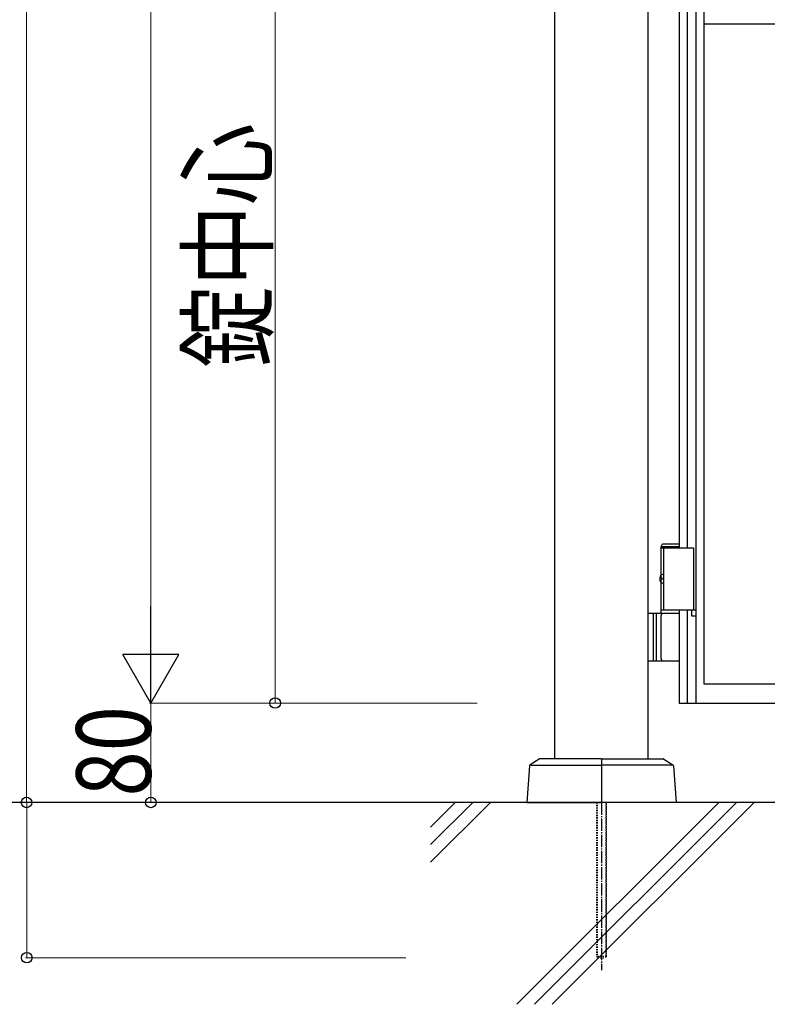
# Model space of a CAD drawing. Units: millimetres. Extents: x 0 to 8410, y 0 to 5940.
# Drawn here: x 2867 to 3468, y 2780 to 3572 of the extents above; entities that cross this region are included whole.
import ezdxf

# ---------------------------------------------------------------- set-up
doc = ezdxf.new("R2010")
doc.units = ezdxf.units.MM
doc.linetypes.add('YCENTER_1', pattern=[13, 10, -1, 1, -1])
doc.linetypes.add('YDOT_1', pattern=[2, 1, -1])
for name, color, linetype, lineweight in [('YKK_A1', 4, 'Continuous', 30), ('YKK_D', 6, 'Continuous', 13), ('YSS_K', 3, 'Continuous', 13)]:
    doc.layers.add(name, color=color, linetype=linetype, lineweight=lineweight)
doc.styles.add('text-b', font='extslim2.shx', dxfattribs={"width": 0.8, "bigfont": 'extfont2.shx'})

msp = doc.modelspace()

# ---------------------------------------------------------------- linework, layer by layer
at = {"layer": 'YKK_A1'}
for p, q in [((3297.02, 2977.33), (3297.02, 4238.83)), ((3372.02, 2977.33), (3372.02, 4238.83)), ((3382.52, 3148.33), (3383.67, 3150.33)), ((3382.52, 3148.33), (3397.02, 3148.33)), ((3382.52, 3125.3), (3382.52, 3148.33)), ((3382.52, 3147.33), (3408.52, 3147.33)), ((3383.67, 3150.33), (3397.02, 3150.33)), ((3384.52, 3147.33), (3384.52, 3097.33)), ((3408.52, 3147.33), (3408.52, 3097.33)), ((3382.46, 3124.43), (3381.87, 3124.43)), ((3383.48, 3122.75), (3382.89, 3122.75)), ((3382.46, 3120.23), (3381.87, 3120.23)), ((3382.52, 3094.33), (3382.52, 3119.36)), ((3383.48, 3121.91), (3382.89, 3121.91)), ((3397.02, 3094.33), (3372.02, 3094.33)), ((3376.02, 3094.33), (3376.02, 3056.33)), ((3378.52, 3094.33), (3378.52, 3056.33)), ((3382.52, 3097.33), (3408.52, 3097.33)), ((3382.52, 3057.83), (3382.52, 3092.83)), ((3372.02, 3056.33), (3397.02, 3056.33)), ((3284.27, 2977.17), (3277.05, 2972.6)), ((3277.76, 2972.33), (3334.52, 2972.33)), ((3334.02, 2977.33), (3284.81, 2977.33)), ((3334.52, 2976.83), (3334.52, 2942.83)), ((3334.52, 2976.83), (3334.52, 2942.83)), ((3391.28, 2972.33), (3334.52, 2972.33)), ((3335.02, 2977.33), (3384.23, 2977.33)), ((3384.76, 2977.17), (3391.99, 2972.6)), ((3276.58, 2971.82), (3274.52, 2942.33)), ((3392.46, 2971.82), (3394.52, 2942.33)), ((5578.02, 2942.33), (2704.55, 2942.33)), ((3274.52, 2942.33), (3334.02, 2942.33)), ((3394.52, 2942.33), (3335.02, 2942.33))]:
    msp.add_line(p, q, dxfattribs=at)
at = {"layer": 'YKK_A1', "linetype": 'Continuous', "ltscale": 0.5}
for p, q in [((3417.01, 3037.61), (3417.01, 4122.33)), ((3410.37, 4117.36), (3410.37, 3022.35)), ((3397.02, 4007.33), (3397.01, 3147.33)), ((3403.77, 3147.33), (3403.77, 4007.33)), ((3417.14, 3568.83), (3417.14, 3575.83)), ((4177.14, 3568.83), (3417.14, 3568.83)), ((3397.01, 3097.33), (3397.01, 3037.61)), ((3403.77, 3022.35), (3403.77, 3097.33)), ((3407.32, 3097.33), (3410.32, 3097.33)), ((3407.32, 3092.33), (3407.32, 3097.33)), ((3410.32, 3092.33), (3407.32, 3092.33)), ((3410.32, 3097.33), (3410.32, 3092.33)), ((3397.01, 3037.61), (3397.02, 3022.33)), ((4177.02, 3037.61), (3417.01, 3037.61)), ((3397.02, 3022.33), (4197.02, 3022.33))]:
    msp.add_line(p, q, dxfattribs=at)
at = {"layer": 'YKK_A1', "linetype": 'YDOT_1'}
for p, q in [((3330.52, 2942.33), (3330.52, 2818.33)), ((3331.06, 2942.33), (3331.06, 2817.79)), ((3337.98, 2942.33), (3337.98, 2817.79)), ((3338.52, 2818.33), (3338.52, 2942.33)), ((3338.52, 2818.33), (3330.52, 2818.33)), ((3330.52, 2818.33), (3331.52, 2817.33)), ((3331.52, 2817.33), (3337.52, 2817.33)), ((3338.52, 2818.33), (3337.52, 2817.33))]:
    msp.add_line(p, q, dxfattribs=at)
at = {"layer": 'YKK_A1', "linetype": 'YCENTER_1'}
msp.add_line((3334.52, 2942.33), (3334.52, 2807.33), dxfattribs=at)
at = {"layer": 'YKK_A1'}
for centre, radius, start, end in [((3384.02, 3092.83), 1.5, 90, 180), ((3384.02, 3057.83), 1.5, 180, 270), ((3277.58, 2971.76), 1, 122.32299, 176), ((3284.81, 2976.33), 1, 90, 122.32299), ((3334.02, 2976.83), 0.5, 360, 90), ((3335.02, 2976.83), 0.5, 90, 180), ((3384.23, 2976.33), 1, 57.67701, 90), ((3391.46, 2971.76), 1, 4, 57.67701), ((3334.02, 2942.83), 0.5, 270, 360), ((3335.02, 2942.83), 0.5, 180, 270)]:
    msp.add_arc(centre, radius, start, end, dxfattribs=at)
for centre, major_axis, start_param, end_param in [((3383.83, 3122.33), (0, -3.5), 2.857754, 6.567024), ((3388.06, 3122.33), (0, 9), 1.335292, 1.430335), ((3388.65, 3122.33), (0, 9), 1.335292, 1.430335), ((3389.84, 3122.33), (0, 9), 1.524113, 1.61748), ((3388.06, 3122.33), (0, 9), 1.711258, 1.806301), ((3388.65, 3122.33), (0, 9), 1.711258, 1.806301)]:
    msp.add_ellipse(centre, major_axis=major_axis, ratio=0.707107, start_param=start_param, end_param=end_param, dxfattribs=at)
for points, knots in [([(3381.75, 3123.59), (3381.75, 3123.53), (3381.73, 3123.43), (3381.68, 3123.27), (3381.62, 3123.12), (3381.54, 3123), (3381.46, 3122.9), (3381.4, 3122.86), (3381.38, 3122.84)], [0, 0, 0, 0, 0.1660377, 0.3303258, 0.4893576, 0.640337, 0.7815789, 0.8599587, 0.8599587, 0.8599587, 0.8599587]), ([(3382.89, 3122.75), (3382.85, 3122.75), (3382.77, 3122.76), (3382.66, 3122.81), (3382.56, 3122.89), (3382.47, 3123), (3382.4, 3123.12), (3382.36, 3123.27), (3382.34, 3123.43), (3382.34, 3123.53), (3382.35, 3123.59)], [0, 0, 0, 0, 0.116458, 0.236113, 0.362305, 0.496955, 0.64059, 0.792617, 0.951605, 1.115527, 1.115527, 1.115527, 1.115527]), ([(3381.38, 3121.82), (3381.4, 3121.8), (3381.46, 3121.76), (3381.54, 3121.66), (3381.62, 3121.54), (3381.68, 3121.39), (3381.73, 3121.23), (3381.75, 3121.12), (3381.75, 3121.07)], [0, 0, 0, 0, 0.0783682, 0.2196115, 0.3705927, 0.529626, 0.6939153, 0.8599535, 0.8599535, 0.8599535, 0.8599535]), ([(3382.35, 3121.07), (3382.34, 3121.12), (3382.34, 3121.23), (3382.36, 3121.39), (3382.4, 3121.54), (3382.47, 3121.66), (3382.56, 3121.77), (3382.66, 3121.85), (3382.77, 3121.9), (3382.85, 3121.91), (3382.89, 3121.91)], [0, 0, 0, 0, 0.163922, 0.32291, 0.474935, 0.618569, 0.753217, 0.879409, 0.999064, 1.115521, 1.115521, 1.115521, 1.115521])]:
    msp.add_open_spline(points, degree=3, knots=knots, dxfattribs=at)
at = {"layer": 'YKK_D'}
for p, q in [((2872, 4242.33), (2872, 2942.33)), ((2972, 4177.33), (2972, 3067.33)), ((3072, 3722.33), (3072, 3022.33)), ((3234.53, 3022.33), (2971, 3022.33)), ((3234.53, 3022.33), (2971, 3022.33)), ((2972, 3022.33), (2972, 2942.33)), ((3234.53, 3022.33), (3071, 3022.33)), ((3147.38, 2942.33), (2871, 2942.33)), ((3234.53, 2942.33), (2871.18, 2942.33)), ((2872.18, 2942.33), (2872.18, 2817.33)), ((2977.02, 2942.33), (2971, 2942.33)), ((3177.02, 2817.33), (2871.18, 2817.33))]:
    msp.add_line(p, q, dxfattribs=at)
at = {"layer": 'YKK_D', "lineweight": -2}
for p, q in [((2972, 3022.33), (2972, 3100.27)), ((2972, 3022.33), (2949.5, 3061.3)), ((2994.5, 3061.3), (2949.5, 3061.3)), ((2972, 3022.33), (2994.5, 3061.3))]:
    msp.add_line(p, q, dxfattribs=at)
at = {"layer": 'YKK_D', "linetype": 'ByBlock', "lineweight": -2}
for centre in [(3072, 3022.33), (2872, 2942.33), (2972, 2942.33), (2872.18, 2817.33)]:
    msp.add_circle(centre, 4.25, dxfattribs=at)
at = {"layer": 'YSS_K'}
msp.add_line((5203.02, 2942.33), (3197.02, 2942.33), dxfattribs=at)
at = {"layer": 'YSS_K', "linetype": 'Continuous'}
for p, q in [((3197.02, 2922.51), (3216.84, 2942.33)), ((3197.02, 2908.37), (3230.98, 2942.33)), ((3197.02, 2894.23), (3245.12, 2942.33)), ((3266.47, 2779.83), (3428.97, 2942.33)), ((3280.61, 2779.83), (3443.11, 2942.33)), ((3294.76, 2779.83), (3457.26, 2942.33))]:
    msp.add_line(p, q, dxfattribs=at)

# ---------------------------------------------------------------- texts
at = {"layer": 'YKK_D', "style": 'text-b', "width": 0.8}
for s, p in [('錠中心', (3064, 3292.33)), ('80', (2972, 2947.13))]:
    msp.add_text(s, height=60, rotation=90, dxfattribs=at).set_placement(p)

doc.saveas('drawing.dxf')
